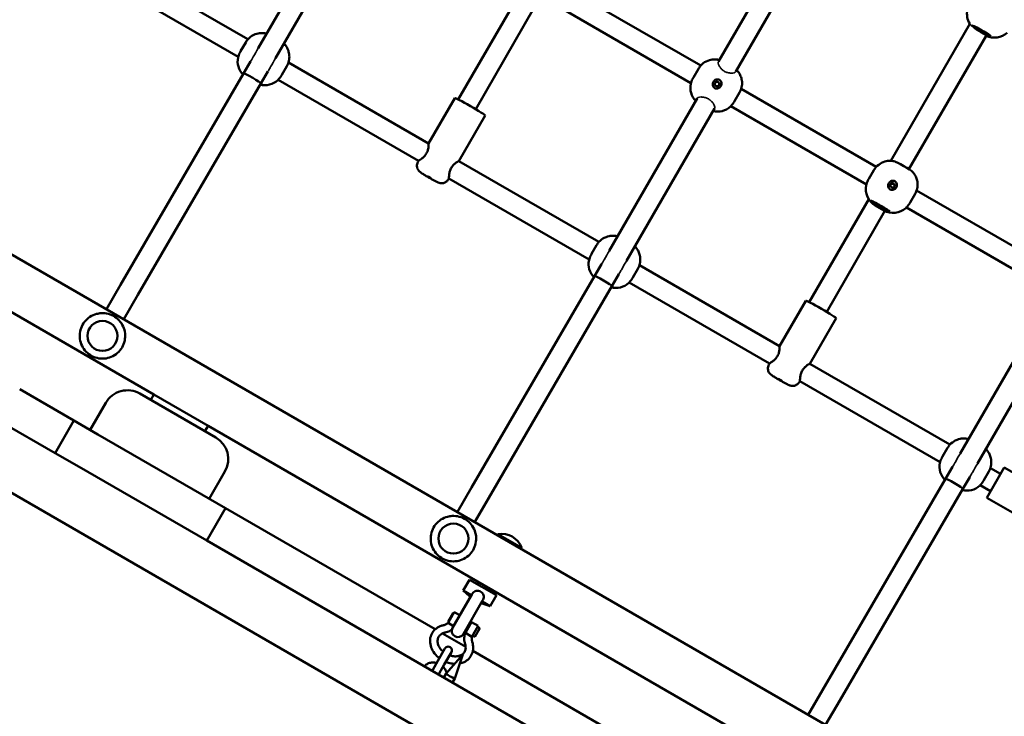
# Model space of a CAD drawing. Units: millimetres. Extents: x 8682 to 20856, y 6207 to 17203.
# Drawn here: x 13143 to 13930, y 9217 to 9774 of the extents above; entities that cross this region are included whole.
import ezdxf

# ---------------------------------------------------------------- set-up
doc = ezdxf.new("R2010")
doc.units = ezdxf.units.MM
doc.header["$LTSCALE"] = 100
doc.layers.add('Видимые тонкие (ГОСТ)', color=7, linetype='Continuous', lineweight=35)
doc.layers.add('Видимый контур (ГОСТ)', color=7, linetype='Continuous', lineweight=50)

msp = doc.modelspace()

# ---------------------------------------------------------------- linework, layer by layer
at = {"layer": 'Видимые тонкие (ГОСТ)'}
msp.add_ellipse((13908.93, 9765.3), major_axis=(6.93, -4), ratio=0.053739, start_param=0.496124, end_param=1.691656, dxfattribs=at)
for points, knots in [([(13902.89, 9770.85), (13902.89, 9770.85), (13902.91, 9770.83), (13902.94, 9770.81), (13902.94, 9770.81), (13902.95, 9770.8)], [-1.14905758, -1.14905758, -1.14905758, -1.14905758, -1.0615525, -1.0615525, -1.0558892, -1.0558892, -1.0558892, -1.0558892]), ([(13902.95, 9770.8), (13903.02, 9770.75), (13903.15, 9770.61), (13903.62, 9770.06), (13904.04, 9769.57), (13905.07, 9768.53), (13905.74, 9767.91), (13907.08, 9766.91), (13907.68, 9766.51), (13908.3, 9766.16)], [0.105628, 0.105628, 0.105628, 0.105628, 0.304959, 0.304959, 0.609919, 0.609919, 0.914336, 0.914336, 1.123526, 1.123526, 1.123526, 1.123526]), ([(13915.12, 9761.96), (13915.24, 9761.88), (13915.34, 9761.8), (13915.63, 9761.6), (13915.76, 9761.49), (13915.82, 9761.42)], [4.3638171, 4.3638171, 4.3638171, 4.3638171, 4.4499136, 4.4499136, 4.6289269, 4.6289269, 4.6289269, 4.6289269]), ([(13915.82, 9761.42), (13915.83, 9761.41), (13915.84, 9761.4), (13915.87, 9761.37), (13915.88, 9761.36), (13915.89, 9761.36)], [-9.4493266, -9.4493266, -9.4493266, -9.4493266, -9.4154847, -9.4154847, -9.3343403, -9.3343403, -9.3343403, -9.3343403]), ([(13327.79, 9740.68), (13328.12, 9741.25), (13328.47, 9741.84), (13329.22, 9743.13), (13329.59, 9743.76), (13329.92, 9744.35)], [14.8059277, 14.8059277, 14.8059277, 14.8059277, 14.9880244, 14.9880244, 15.1875421, 15.1875421, 15.1875421, 15.1875421]), ([(13715.8, 9732.73), (13715.8, 9732.73), (13715.8, 9732.73), (13715.8, 9732.72), (13715.56, 9732.31), (13715.09, 9732.01), (13713.81, 9731.55), (13712.94, 9731.43), (13711.11, 9731.47), (13710.17, 9731.6), (13708.39, 9732.1), (13707.58, 9732.44), (13706.05, 9733.29), (13705.39, 9733.78), (13704.13, 9734.91), (13703.59, 9735.54), (13702.61, 9736.93), (13702.24, 9737.67), (13701.72, 9739.11), (13701.66, 9739.77), (13701.81, 9740.44), (13701.86, 9740.59), (13701.94, 9740.73)], [9.035273, 9.035273, 9.035273, 9.035273, 9.036729, 9.036729, 9.036729, 9.410368, 9.410368, 9.852516, 9.852516, 10.267478, 10.267478, 10.65426, 10.65426, 11.057187, 11.057187, 11.53903, 11.53903, 12.18323, 12.18323, 12.991121, 12.991121, 13.279355, 13.279355, 13.279355, 13.279355]), ([(13343.76, 9736.36), (13343.64, 9736.15), (13343.51, 9735.94), (13343.39, 9735.73), (13342.76, 9734.64), (13342.19, 9733.61), (13341.65, 9732.68)], [10.2150917, 10.2150917, 10.2150917, 10.2150917, 10.2883212, 10.2883212, 10.2883212, 10.6655564, 10.6655564, 10.6655564, 10.6655564]), ([(13699.25, 9723.56), (13699.36, 9723.74), (13699.51, 9723.92), (13699.87, 9724.2), (13700.09, 9724.3), (13700.51, 9724.42), (13700.75, 9724.44), (13701.21, 9724.38), (13701.44, 9724.3), (13701.82, 9724.08), (13702, 9723.92), (13702.29, 9723.55), (13702.39, 9723.33), (13702.5, 9722.91), (13702.52, 9722.67), (13702.46, 9722.22), (13702.38, 9722), (13702.28, 9721.81)], [0.0027851, 0.0027851, 0.0027851, 0.0027851, 0.0664303, 0.0664303, 0.1328605, 0.1328605, 0.1991602, 0.1991602, 0.2654599, 0.2654599, 0.3317595, 0.3317595, 0.3980591, 0.3980591, 0.4644893, 0.4644893, 0.5281346, 0.5281346, 0.5281346, 0.5281346]), ([(13684.91, 9711.23), (13685.08, 9711.52), (13685.38, 9711.77), (13686.35, 9712.21), (13687.1, 9712.36), (13688.82, 9712.38), (13689.74, 9712.28), (13691.56, 9711.83), (13692.42, 9711.52), (13694.04, 9710.71), (13694.78, 9710.23), (13696.14, 9709.13), (13696.73, 9708.53), (13697.8, 9707.21), (13698.23, 9706.51), (13698.77, 9705.31), (13698.92, 9704.8), (13699, 9703.91), (13698.94, 9703.53), (13698.77, 9703.23), (13698.77, 9703.23), (13698.77, 9703.23), (13698.77, 9703.23)], [2.848399, 2.848399, 2.848399, 2.848399, 3.116085, 3.116085, 3.477589, 3.477589, 3.803322, 3.803322, 4.082324, 4.082324, 4.344603, 4.344603, 4.615792, 4.615792, 4.932892, 4.932892, 5.205026, 5.205026, 5.478256, 5.478256, 5.478256, 5.479704, 5.479704, 5.479704, 5.479704]), ([(13608.38, 9578.68), (13608.71, 9579.25), (13609.06, 9579.84), (13609.81, 9581.13), (13610.18, 9581.76), (13610.52, 9582.35)], [14.8059277, 14.8059277, 14.8059277, 14.8059277, 14.9880244, 14.9880244, 15.1875421, 15.1875421, 15.1875421, 15.1875421]), ([(13624.35, 9574.36), (13624.23, 9574.15), (13624.11, 9573.94), (13623.98, 9573.73), (13623.36, 9572.64), (13622.78, 9571.61), (13622.24, 9570.68)], [10.2150917, 10.2150917, 10.2150917, 10.2150917, 10.2883212, 10.2883212, 10.2883212, 10.6655564, 10.6655564, 10.6655564, 10.6655564]), ([(13888.97, 9416.68), (13889.3, 9417.25), (13889.65, 9417.84), (13890.4, 9419.13), (13890.77, 9419.76), (13891.11, 9420.35)], [14.8059277, 14.8059277, 14.8059277, 14.8059277, 14.9880244, 14.9880244, 15.1875421, 15.1875421, 15.1875421, 15.1875421]), ([(13904.94, 9412.36), (13904.82, 9412.15), (13904.7, 9411.94), (13904.58, 9411.73), (13903.95, 9410.64), (13903.37, 9409.61), (13902.83, 9408.68)], [10.2150917, 10.2150917, 10.2150917, 10.2150917, 10.2883212, 10.2883212, 10.2883212, 10.6655564, 10.6655564, 10.6655564, 10.6655564])]:
    msp.add_open_spline(points, degree=3, knots=knots, dxfattribs=at)
for points in [[(13329.92, 9744.35), (13331.29, 9746.73), (13332.63, 9749.05), (13333.91, 9751.27)], [(13333.91, 9751.27), (13333.94, 9751.33), (13333.97, 9751.38), (13334, 9751.44)], [(13347.76, 9743.27), (13346.48, 9741.05), (13345.14, 9738.73), (13343.76, 9736.36)], [(13347.86, 9743.44), (13347.83, 9743.38), (13347.79, 9743.33), (13347.76, 9743.27)], [(13610.52, 9582.35), (13611.88, 9584.73), (13613.22, 9587.05), (13614.5, 9589.27)], [(13614.5, 9589.27), (13614.53, 9589.33), (13614.56, 9589.38), (13614.6, 9589.44)], [(13628.36, 9581.27), (13627.07, 9579.05), (13625.73, 9576.73), (13624.35, 9574.36)], [(13628.45, 9581.44), (13628.42, 9581.38), (13628.39, 9581.33), (13628.36, 9581.27)], [(13891.11, 9420.35), (13892.47, 9422.73), (13893.81, 9425.05), (13895.09, 9427.27)], [(13895.09, 9427.27), (13895.12, 9427.33), (13895.16, 9427.38), (13895.19, 9427.44)], [(13908.95, 9419.27), (13907.67, 9417.05), (13906.32, 9414.73), (13904.94, 9412.36)], [(13909.04, 9419.44), (13909.01, 9419.38), (13908.98, 9419.33), (13908.95, 9419.27)]]:
    msp.add_open_spline(points, degree=3, dxfattribs=at)
at = {"layer": 'Видимый контур (ГОСТ)'}
for p, q in [((13980.67, 9099.26), (11616.42, 10464.26)), ((11659.49, 10248.86), (13772.59, 9028.86)), ((13250.53, 9474.62), (12306.56, 10019.62)), ((13404.32, 9873.23), (13334, 9751.44)), ((13418.17, 9865.23), (13347.86, 9743.44)), ((13770.37, 9859.25), (13701.94, 9740.73)), ((13784.23, 9851.25), (13715.8, 9732.73)), ((13325.78, 9758.53), (13213.77, 9823.2)), ((13318, 9744.55), (13205.77, 9809.34)), ((13493.88, 9710.42), (13541.42, 9792.76)), ((13579.76, 9799.77), (13687.73, 9737.44)), ((13571.55, 9786.04), (13679.94, 9723.46)), ((13507.86, 9702.63), (13554.41, 9783.27)), ((13839.69, 9661.38), (13902.89, 9770.85)), ((13854.24, 9654.59), (13915.89, 9761.36)), ((13323.92, 9755.97), (13319.92, 9749.05)), ((13319.72, 9748.7), (13319.7, 9748.66)), ((13319.92, 9749.05), (13319.72, 9748.7)), ((13317.84, 9744.06), (13317.85, 9744.07)), ((13327.79, 9740.68), (13322.31, 9731.19)), ((13470.12, 9675.19), (13358.11, 9739.86)), ((13322.31, 9731.19), (13223.91, 9562.21)), ((13341.65, 9732.68), (13336.15, 9723.17)), ((13352.63, 9729.7), (13352.83, 9730.05)), ((13352.83, 9730.05), (13356.83, 9736.97)), ((13685.86, 9734.88), (13681.87, 9727.96)), ((13336.15, 9723.16), (13237.74, 9554.16)), ((13349.56, 9725.76), (13349.55, 9725.75)), ((13462.12, 9661.34), (13349.9, 9726.13)), ((13352.6, 9729.66), (13352.63, 9729.7)), ((13679.79, 9722.97), (13679.79, 9722.98)), ((13681.67, 9727.61), (13681.64, 9727.57)), ((13681.87, 9727.96), (13681.67, 9727.61)), ((13714.78, 9708.96), (13718.77, 9715.88)), ((13720.06, 9718.77), (13828.02, 9656.44)), ((13491.08, 9711.51), (13470.12, 9675.2)), ((13684.91, 9711.23), (13614.6, 9589.44)), ((13714.55, 9708.57), (13714.58, 9708.61)), ((13714.58, 9708.61), (13714.78, 9708.96)), ((13698.77, 9703.23), (13628.45, 9581.44)), ((13711.5, 9704.67), (13711.5, 9704.66)), ((13711.84, 9705.04), (13820.24, 9642.46)), ((13515.33, 9697.51), (13494.37, 9661.2)), ((13462.12, 9661.35), (13461.62, 9660.48)), ((13606.37, 9596.53), (13494.36, 9661.2)), ((13826.16, 9653.88), (13822.17, 9646.96)), ((13486.37, 9647.35), (13485.87, 9646.48)), ((13598.59, 9582.55), (13486.37, 9647.34)), ((13821.96, 9646.61), (13821.94, 9646.57)), ((13822.17, 9646.96), (13821.96, 9646.61)), ((13820.08, 9641.97), (13820.09, 9641.98)), ((13860.35, 9637.77), (13968.32, 9575.44)), ((13774.47, 9548.42), (13822.01, 9630.76)), ((13854.85, 9627.57), (13854.87, 9627.61)), ((13854.87, 9627.61), (13855.08, 9627.96)), ((13855.08, 9627.96), (13859.07, 9634.88)), ((13788.45, 9540.63), (13835, 9621.27)), ((13834.15, 9621.72), (13827.22, 9625.72)), ((13851.8, 9623.67), (13851.79, 9623.66)), ((13852.14, 9624.04), (13960.54, 9561.46)), ((13604.51, 9593.97), (13600.52, 9587.05)), ((13598.43, 9582.06), (13598.44, 9582.07)), ((13600.31, 9586.7), (13600.29, 9586.66)), ((13600.52, 9587.05), (13600.31, 9586.7)), ((13608.38, 9578.68), (13602.91, 9569.19)), ((13633.42, 9568.05), (13637.42, 9574.97)), ((13750.72, 9513.19), (13638.7, 9577.86)), ((13602.91, 9569.19), (13504.51, 9400.21)), ((13622.24, 9570.68), (13616.75, 9561.17)), ((13633.2, 9567.66), (13633.22, 9567.7)), ((13633.22, 9567.7), (13633.42, 9568.05)), ((13212.57, 9542.72), (13223.91, 9562.21)), ((13616.75, 9561.16), (13518.33, 9392.16)), ((13630.15, 9563.76), (13630.14, 9563.75)), ((13742.71, 9499.34), (13630.49, 9564.13)), ((13237.74, 9554.16), (13226.42, 9534.72)), ((13771.67, 9549.51), (13750.71, 9513.2)), ((13965.5, 9549.23), (13895.19, 9427.44)), ((13979.36, 9541.23), (13909.04, 9419.44)), ((13795.92, 9535.51), (13774.96, 9499.2)), ((13742.72, 9499.35), (13742.22, 9498.48)), ((13886.96, 9434.53), (13774.95, 9499.2)), ((13143.25, 9478.81), (13186.55, 9453.81)), ((13766.96, 9485.35), (13766.47, 9484.48)), ((13879.18, 9420.55), (13766.96, 9485.34)), ((13239.37, 9475.29), (13299.99, 9440.29)), ((13250.53, 9474.62), (13248.03, 9470.29)), ((13250.53, 9474.62), (13293.83, 9449.62)), ((13199.55, 9446.31), (13212.05, 9467.97)), ((13128.25, 9452.83), (13171.55, 9427.83)), ((13171.55, 9427.83), (13186.55, 9453.81)), ((13205.81, 9442.7), (13186.55, 9453.81)), ((13293.83, 9449.62), (13291.33, 9445.29)), ((13911.65, 9092.92), (13293.83, 9449.62)), ((13275.09, 9402.7), (13205.81, 9442.7)), ((13885.1, 9431.97), (13881.11, 9425.05)), ((13171.55, 9427.83), (13190.81, 9416.72)), ((13880.91, 9424.7), (13880.88, 9424.66)), ((13881.11, 9425.05), (13880.91, 9424.7)), ((13190.81, 9416.72), (13260.09, 9376.72)), ((13879.02, 9420.06), (13879.03, 9420.07)), ((13888.98, 9416.68), (13883.5, 9407.19)), ((13916.38, 9392.14), (13930.38, 9416.39)), ((13927.38, 9411.2), (13919.3, 9415.86)), ((13930.38, 9416.39), (13989.27, 9382.39)), ((13294.81, 9391.31), (13307.31, 9412.97)), ((13883.5, 9407.19), (13785.1, 9238.21)), ((13902.83, 9408.68), (13897.34, 9399.17)), ((13914.02, 9406.05), (13918.01, 9412.97)), ((13307.8, 9383.81), (13275.09, 9402.7)), ((13493.16, 9380.72), (13504.51, 9400.21)), ((13897.34, 9399.16), (13798.92, 9230.16)), ((13910.74, 9401.76), (13910.74, 9401.75)), ((13919.38, 9397.34), (13911.08, 9402.13)), ((13913.79, 9405.66), (13913.82, 9405.7)), ((13913.82, 9405.7), (13914.02, 9406.05)), ((13518.33, 9392.16), (13507.01, 9372.72)), ((13916.38, 9392.14), (13975.27, 9358.14)), ((13307.8, 9383.81), (13292.8, 9357.83)), ((13307.8, 9383.81), (13475.49, 9287)), ((13260.09, 9376.72), (13292.8, 9357.83)), ((13525.64, 9363.12), (13525.14, 9362.26)), ((13525.64, 9363.12), (13544.69, 9352.12)), ((13292.8, 9357.83), (13665.19, 9142.83)), ((13544.69, 9352.12), (13544.19, 9351.26)), ((13502.84, 9326.63), (13497.84, 9317.97)), ((13502.84, 9326.63), (13524.49, 9314.13)), ((13510.33, 9324.62), (13509.33, 9322.88)), ((13504.7, 9314.86), (13489.33, 9288.24)), ((13497.84, 9317.97), (13504.33, 9314.22)), ((13502.93, 9313.39), (13497.84, 9317.97)), ((13502.93, 9313.39), (13503.62, 9312.99)), ((13518.99, 9319.62), (13517.99, 9317.88)), ((13524.49, 9314.13), (13519.49, 9305.47)), ((13497.99, 9283.24), (13513.36, 9309.85)), ((13512.28, 9307.99), (13512.97, 9307.59)), ((13512.97, 9307.59), (13519.49, 9305.47)), ((13512.99, 9309.22), (13519.49, 9305.47)), ((13485.73, 9292.01), (13490.73, 9300.67)), ((13489.8, 9300.05), (13485.8, 9293.12)), ((13490.23, 9299.8), (13489.8, 9300.05)), ((13490.73, 9300.67), (13495.06, 9298.17)), ((13485.73, 9292.01), (13490.06, 9289.51)), ((13486.23, 9292.87), (13485.8, 9293.12)), ((13499.59, 9284.01), (13504.59, 9292.67)), ((13503.22, 9292.3), (13504.09, 9291.8)), ((13504.59, 9292.67), (13509.79, 9289.67)), ((13504.79, 9281.01), (13509.79, 9289.67)), ((13481.25, 9283.67), (13499.81, 9272.96)), ((13499.22, 9285.37), (13500.09, 9284.87)), ((13499.59, 9284.01), (13504.79, 9281.01)), ((13505.29, 9281.87), (13507.02, 9280.87)), ((13507.02, 9280.87), (13511.02, 9287.8)), ((13509.29, 9288.8), (13511.02, 9287.8)), ((13483.21, 9271.65), (13477.53, 9261.8)), ((13482.72, 9258.8), (13488.41, 9268.65)), ((13497.67, 9266.81), (13484.12, 9251.63)), ((13497.67, 9266.81), (13491.02, 9247.58)), ((13505.57, 9269.63), (13680.19, 9168.81)), ((13473.43, 9254.7), (13477.53, 9261.8)), ((13478.63, 9251.7), (13482.72, 9258.8)), ((13473.43, 9254.7), (13472.93, 9253.83)), ((13478.13, 9250.83), (13478.63, 9251.7)), ((13482.26, 9248.45), (13484.12, 9251.63)), ((13489.18, 9244.45), (13491.02, 9247.58)), ((13773.75, 9218.72), (13785.1, 9238.21)), ((13798.92, 9230.16), (13787.61, 9210.72))]:
    msp.add_line(p, q, dxfattribs=at)
for centre in [(13209.43, 9521.44), (13209.43, 9521.44), (13490.02, 9359.44), (13490.02, 9359.44)]:
    msp.add_circle(centre, 12, dxfattribs=at)
for centre, radius, start, end in [((13915.61, 9778.81), 15, 167.4576, 212.03408), ((13922.54, 9774.81), 15, 243.68187, 312.5424), ((13332.48, 9740.8), 15, 167.4576, 224.51862), ((13339.41, 9736.8), 15, 255.45104, 312.5424), ((13694.43, 9719.71), 15, 167.4576, 224.53399), ((13701.36, 9715.71), 15, 255.46601, 312.5424), ((13834.72, 9638.71), 15, 167.4576, 240), ((13841.65, 9634.71), 15, 240, 312.5424), ((13613.07, 9578.8), 15, 167.4576, 224.51862), ((13620, 9574.8), 15, 255.45104, 312.5424), ((13229.37, 9457.97), 20, 60, 150), ((13289.99, 9422.97), 20, 330, 60), ((13893.67, 9416.8), 15, 167.4576, 224.51862), ((13900.59, 9412.8), 15, 255.45104, 312.5424), ((13528.38, 9345.88), 17.46, 20.95654, 99.04346), ((13493.66, 9285.74), 5, 150, 330), ((13485.81, 9270.15), 3, 330, 150)]:
    msp.add_arc(centre, radius, start, end, dxfattribs=at)
for centre, major_axis, ratio, start_param, end_param in [((13912.36, 9765.18), (-7.36, 4.25), 0.053661, 3.141593, 6.283185), ((13347.52, 9758.84), (-7.36, 4.25), 0.053661, 5.938484, 6.111464), ((13912.01, 9764.58), (-7.36, 4.25), 0.053661, 1.080839, 2.060754), ((13347.52, 9758.84), (7.36, -4.25), 0.053661, 0.171721, 0.344701), ((13709.46, 9737.75), (-7.36, 4.25), 0.053661, 5.938484, 6.111464), ((13329.23, 9727.18), (-7.36, 4.25), 0.053661, 5.938484, 6.283185), ((13329.23, 9727.18), (6.92, -4.01), 0.075119, 1.572619, 3.141453), ((13709.46, 9737.75), (7.36, -4.25), 0.053661, 0.171721, 0.344701), ((13329.23, 9727.18), (6.92, -4.01), 0.075119, 0.02457, 1.572619), ((13329.23, 9727.18), (6.92, -4.01), 0.075119, 6.283046, 6.307755), ((13329.23, 9727.18), (7.36, -4.25), 0.053661, 0, 0.344701), ((13503.21, 9704.51), (-12.12, 7), 0.053661, 3.141593, 6.283185), ((13691.18, 9706.09), (-7.36, 4.25), 0.053661, 5.938484, 6.283185), ((13691.18, 9706.09), (7.36, -4.25), 0.053661, 0, 0.344701), ((13849.76, 9656.75), (7.36, -4.25), 0.053661, 0.171721, 2.969872), ((13831.48, 9625.09), (-7.36, 4.25), 0.053661, 3.141593, 6.283185), ((13831.13, 9624.49), (-7.36, 4.25), 0.053661, 1.080839, 2.060754), ((13628.11, 9596.84), (-7.36, 4.25), 0.053661, 5.938484, 6.111464), ((13628.11, 9596.84), (7.36, -4.25), 0.053661, 0.171721, 0.344701), ((13609.83, 9565.18), (-7.36, 4.25), 0.053661, 5.938484, 6.283185), ((13609.83, 9565.18), (6.92, -4.01), 0.075119, 1.572619, 3.141453), ((13609.83, 9565.18), (6.92, -4.01), 0.075119, 0.02457, 1.572619), ((13609.83, 9565.18), (6.92, -4.01), 0.075119, 6.283046, 6.307755), ((13609.83, 9565.18), (7.36, -4.25), 0.053661, 0, 0.344701), ((13783.8, 9542.51), (-12.12, 7), 0.053661, 3.141593, 6.283185), ((13908.7, 9434.84), (-7.36, 4.25), 0.053661, 5.938484, 6.111464), ((13908.7, 9434.84), (7.36, -4.25), 0.053661, 0.171721, 0.344701), ((13890.42, 9403.18), (-7.36, 4.25), 0.053661, 5.938484, 6.283185), ((13890.42, 9403.18), (6.92, -4.01), 0.075119, 1.572619, 3.141453), ((13890.42, 9403.18), (6.92, -4.01), 0.075119, 0.02457, 1.572619), ((13890.42, 9403.18), (6.92, -4.01), 0.075119, 6.283046, 6.307755), ((13890.42, 9403.18), (7.36, -4.25), 0.053661, 0, 0.344701), ((13487.57, 9249.6), (-3.45, 2.02), 0.065968, 6.269962, 9.438001)]:
    msp.add_ellipse(centre, major_axis=major_axis, ratio=ratio, start_param=start_param, end_param=end_param, dxfattribs=at)
for centre, major_axis, ratio in [((13700.78, 9722.71), (-1.52, 0.88), 0.998559), ((13470.75, 9648.3), (1.3, -0.75), 0.053661), ((13841.07, 9641.71), (-1.52, 0.88), 0.998559), ((13751.34, 9486.3), (1.3, -0.75), 0.053661)]:
    msp.add_ellipse(centre, major_axis=major_axis, ratio=ratio, dxfattribs=at)
for points, knots in [([(13908.35, 9766.24), (13907.72, 9766.62), (13907.19, 9767.03), (13906.16, 9767.9), (13905.68, 9768.41), (13905.09, 9769.15), (13904.97, 9769.38), (13905, 9769.43)], [1.8419448, 1.8419448, 1.8419448, 1.8419448, 2.0786455, 2.0786455, 2.4039125, 2.4039125, 2.7291796, 2.7291796, 2.7291796, 2.7291796]), ([(13340.3, 9763.1), (13340.01, 9763.17), (13339.68, 9763.23), (13338.82, 9763.37), (13338.3, 9763.43), (13336.92, 9763.49), (13336.06, 9763.5), (13333.64, 9763.17), (13332.04, 9762.84), (13328.6, 9761.06), (13326.96, 9759.91), (13324.94, 9757.57), (13324.39, 9756.79), (13323.92, 9755.97)], [1.3990752, 1.3990752, 1.3990752, 1.3990752, 1.4334194, 1.4334194, 1.4677636, 1.4677636, 1.5021079, 1.5021079, 1.5364521, 1.5364521, 1.5606316, 1.5606316, 1.5707963, 1.5707963, 1.5707963, 1.5707963]), ([(13919.72, 9760.93), (13919.69, 9760.88), (13919.43, 9760.87), (13918.49, 9761.01), (13917.82, 9761.17), (13916.54, 9761.62), (13915.92, 9761.89), (13915.28, 9762.24)], [2.7291796, 2.7291796, 2.7291796, 2.7291796, 3.0544466, 3.0544466, 3.3797136, 3.3797136, 3.6164143, 3.6164143, 3.6164143, 3.6164143]), ([(13356.83, 9736.97), (13357.63, 9738.36), (13358.19, 9739.87), (13358.84, 9742.86), (13358.89, 9744.3), (13358.69, 9747.11), (13358.37, 9748.33), (13357.59, 9750.62), (13357.13, 9751.49), (13356.33, 9752.83), (13355.99, 9753.29), (13355.41, 9754.05), (13355.16, 9754.33), (13354.9, 9754.63), (13354.85, 9754.68), (13354.81, 9754.72)], [4.712389, 4.712389, 4.712389, 4.712389, 4.7295624, 4.7295624, 4.7484889, 4.7484889, 4.773402, 4.773402, 4.8077463, 4.8077463, 4.8420905, 4.8420905, 4.8764347, 4.8764347, 4.8841101, 4.8841101, 4.8841101, 4.8841101]), ([(13319.7, 9748.66), (13319.32, 9748), (13319.02, 9747.38), (13318.47, 9746.08), (13318.25, 9745.38), (13317.95, 9744.4), (13317.87, 9744.12), (13317.85, 9744.07)], [1.8419448, 1.8419448, 1.8419448, 1.8419448, 2.0786455, 2.0786455, 2.4039125, 2.4039125, 2.7291796, 2.7291796, 2.7291796, 2.7291796]), ([(13702.25, 9742.01), (13701.96, 9742.07), (13701.62, 9742.14), (13700.76, 9742.28), (13700.25, 9742.34), (13698.87, 9742.4), (13698, 9742.41), (13695.59, 9742.07), (13693.98, 9741.75), (13690.54, 9739.97), (13688.91, 9738.82), (13686.89, 9736.48), (13686.34, 9735.7), (13685.86, 9734.88)], [1.3990752, 1.3990752, 1.3990752, 1.3990752, 1.4334194, 1.4334194, 1.4677636, 1.4677636, 1.5021079, 1.5021079, 1.5364521, 1.5364521, 1.5606316, 1.5606316, 1.5707963, 1.5707963, 1.5707963, 1.5707963]), ([(13718.77, 9715.88), (13719.57, 9717.27), (13720.13, 9718.78), (13720.78, 9721.77), (13720.83, 9723.21), (13720.64, 9726.02), (13720.32, 9727.24), (13719.54, 9729.53), (13719.07, 9730.4), (13718.28, 9731.74), (13717.94, 9732.2), (13717.35, 9732.96), (13717.11, 9733.24), (13716.85, 9733.53), (13716.8, 9733.59), (13716.75, 9733.63)], [4.712389, 4.712389, 4.712389, 4.712389, 4.7295624, 4.7295624, 4.7484889, 4.7484889, 4.773402, 4.773402, 4.8077463, 4.8077463, 4.8420905, 4.8420905, 4.8764347, 4.8764347, 4.8841101, 4.8841101, 4.8841101, 4.8841101]), ([(13349.56, 9725.76), (13349.59, 9725.81), (13349.79, 9726.02), (13350.49, 9726.76), (13350.98, 9727.31), (13351.83, 9728.43), (13352.23, 9729), (13352.6, 9729.66)], [5.4583591, 5.4583591, 5.4583591, 5.4583591, 5.7836262, 5.7836262, 6.1088932, 6.1088932, 6.3455939, 6.3455939, 6.3455939, 6.3455939]), ([(13681.64, 9727.57), (13681.27, 9726.91), (13680.97, 9726.29), (13680.42, 9724.99), (13680.19, 9724.29), (13679.9, 9723.31), (13679.82, 9723.03), (13679.79, 9722.98)], [4.5711244, 4.5711244, 4.5711244, 4.5711244, 4.8078251, 4.8078251, 5.1330921, 5.1330921, 5.4583591, 5.4583591, 5.4583591, 5.4583591]), ([(13697.85, 9724.51), (13698.07, 9724.89), (13698.38, 9725.27), (13699.11, 9725.89), (13699.53, 9726.13), (13700.39, 9726.42), (13700.88, 9726.5), (13701.84, 9726.42), (13702.31, 9726.28), (13703.1, 9725.82), (13703.46, 9725.49), (13704.01, 9724.69), (13704.19, 9724.23), (13704.36, 9723.34), (13704.36, 9722.86), (13704.2, 9721.91), (13704.02, 9721.46), (13703.58, 9720.68), (13703.27, 9720.31), (13702.54, 9719.7), (13702.12, 9719.46), (13701.27, 9719.17), (13700.78, 9719.1), (13699.82, 9719.18), (13699.35, 9719.33), (13698.56, 9719.79), (13698.2, 9720.12), (13697.65, 9720.91), (13697.47, 9721.37), (13697.3, 9722.25), (13697.29, 9722.73), (13697.45, 9723.67), (13697.62, 9724.12), (13697.85, 9724.51)], [0, 0, 0, 0, 0.134306, 0.134306, 0.268613, 0.268613, 0.405716, 0.405716, 0.542818, 0.542818, 0.679921, 0.679921, 0.817024, 0.817024, 0.95133, 0.95133, 1.085637, 1.085637, 1.219943, 1.219943, 1.35425, 1.35425, 1.491352, 1.491352, 1.628455, 1.628455, 1.765558, 1.765558, 1.90266, 1.90266, 2.036967, 2.036967, 2.171273, 2.171273, 2.171273, 2.171273]), ([(13711.5, 9704.67), (13711.53, 9704.72), (13711.74, 9704.93), (13712.44, 9705.67), (13712.93, 9706.22), (13713.78, 9707.34), (13714.17, 9707.91), (13714.55, 9708.57)], [2.7291796, 2.7291796, 2.7291796, 2.7291796, 3.0544466, 3.0544466, 3.3797136, 3.3797136, 3.6164143, 3.6164143, 3.6164143, 3.6164143]), ([(13470.12, 9675.19), (13470.15, 9675.18), (13470.17, 9674.98), (13470.2, 9674.2), (13470.19, 9673.55), (13470.06, 9672.1), (13469.94, 9671.19), (13469.42, 9669.28), (13469.02, 9668.28), (13468.51, 9667.38)], [3.760311, 3.760311, 3.760311, 3.760311, 4.026661, 4.026661, 4.335674, 4.335674, 4.646269, 4.646269, 4.956863, 4.956863, 4.956863, 4.956863]), ([(13468.51, 9667.38), (13467.99, 9666.49), (13467.31, 9665.62), (13465.87, 9664.14), (13465.11, 9663.52), (13463.85, 9662.56), (13463.24, 9662.15), (13462.39, 9661.57), (13462.15, 9661.4), (13462.12, 9661.35)], [0, 0, 0, 0, 0.310595, 0.310595, 0.621189, 0.621189, 0.930203, 0.930203, 1.239216, 1.239216, 1.239216, 1.239216]), ([(13461.62, 9660.48), (13461.3, 9659.93), (13461.08, 9659.32), (13460.82, 9658.12), (13460.8, 9657.54), (13460.88, 9656.41), (13461.01, 9655.92), (13461.34, 9654.94), (13461.54, 9654.58), (13461.98, 9653.87), (13462.17, 9653.64), (13462.55, 9653.21), (13462.7, 9653.06), (13463.07, 9652.71), (13463.24, 9652.57), (13463.6, 9652.28), (13463.78, 9652.15), (13464.16, 9651.87), (13464.36, 9651.73), (13464.8, 9651.43), (13465.03, 9651.28), (13465.52, 9650.96), (13465.78, 9650.79), (13466.74, 9650.18), (13467.51, 9649.71), (13469.09, 9648.76), (13469.9, 9648.28), (13471.51, 9647.36), (13472.31, 9646.91), (13473.85, 9646.06), (13474.58, 9645.66), (13475.97, 9644.94), (13476.6, 9644.63), (13477.59, 9644.18), (13477.93, 9644.02), (13478.67, 9643.77), (13478.88, 9643.71), (13479.47, 9643.57), (13479.82, 9643.48), (13480.8, 9643.46), (13481.11, 9643.47), (13481.8, 9643.57), (13482.15, 9643.64), (13482.87, 9643.89), (13483.21, 9644.02), (13484.13, 9644.54), (13484.77, 9645.01), (13485.51, 9645.92), (13485.71, 9646.19), (13485.87, 9646.48)], [3.141593, 3.141593, 3.141593, 3.141593, 3.158808, 3.158808, 3.177776, 3.177776, 3.202633, 3.202633, 3.240185, 3.240185, 3.295822, 3.295822, 3.366043, 3.366043, 3.484376, 3.484376, 3.616758, 3.616758, 3.756204, 3.756204, 3.899296, 3.899296, 4.041104, 4.041104, 4.399781, 4.399781, 4.736153, 4.736153, 5.06901, 5.06901, 5.406606, 5.406606, 5.768427, 5.768427, 6.025806, 6.025806, 6.109535, 6.109535, 6.187846, 6.187846, 6.215111, 6.215111, 6.235896, 6.235896, 6.250902, 6.250902, 6.274226, 6.274226, 6.283185, 6.283185, 6.283185, 6.283185]), ([(13488.41, 9655.89), (13488.92, 9656.79), (13489.59, 9657.64), (13490.99, 9659.04), (13491.71, 9659.6), (13492.9, 9660.43), (13493.46, 9660.76), (13494.15, 9661.14), (13494.33, 9661.21), (13494.36, 9661.2)], [0, 0, 0, 0, 0.310595, 0.310595, 0.621189, 0.621189, 0.930203, 0.930203, 1.196553, 1.196553, 1.196553, 1.196553]), ([(13842.55, 9661.01), (13842.26, 9661.07), (13841.92, 9661.14), (13841.06, 9661.28), (13840.54, 9661.34), (13839.16, 9661.4), (13838.3, 9661.41), (13835.88, 9661.07), (13834.28, 9660.75), (13830.84, 9658.97), (13829.2, 9657.82), (13827.19, 9655.48), (13826.63, 9654.7), (13826.16, 9653.88)], [1.3990752, 1.3990752, 1.3990752, 1.3990752, 1.4334194, 1.4334194, 1.4677636, 1.4677636, 1.5021079, 1.5021079, 1.5364521, 1.5364521, 1.5606316, 1.5606316, 1.5707963, 1.5707963, 1.5707963, 1.5707963]), ([(13486.37, 9647.35), (13486.4, 9647.4), (13486.43, 9647.69), (13486.51, 9648.72), (13486.56, 9649.45), (13486.76, 9651.03), (13486.92, 9651.99), (13487.48, 9653.98), (13487.89, 9655), (13488.41, 9655.89)], [3.717648, 3.717648, 3.717648, 3.717648, 4.026661, 4.026661, 4.335674, 4.335674, 4.646269, 4.646269, 4.956863, 4.956863, 4.956863, 4.956863]), ([(13859.07, 9634.88), (13859.87, 9636.27), (13860.43, 9637.78), (13861.08, 9640.77), (13861.13, 9642.21), (13860.94, 9645.02), (13860.61, 9646.24), (13859.84, 9648.53), (13859.37, 9649.4), (13858.57, 9650.74), (13858.23, 9651.2), (13857.65, 9651.96), (13857.41, 9652.24), (13857.14, 9652.53), (13857.1, 9652.59), (13857.05, 9652.63)], [4.712389, 4.712389, 4.712389, 4.712389, 4.7295624, 4.7295624, 4.7484889, 4.7484889, 4.773402, 4.773402, 4.8077463, 4.8077463, 4.8420905, 4.8420905, 4.8764347, 4.8764347, 4.8841101, 4.8841101, 4.8841101, 4.8841101]), ([(13821.94, 9646.57), (13821.56, 9645.91), (13821.26, 9645.29), (13820.71, 9643.99), (13820.49, 9643.29), (13820.19, 9642.31), (13820.12, 9642.03), (13820.09, 9641.98)], [4.5711244, 4.5711244, 4.5711244, 4.5711244, 4.8078251, 4.8078251, 5.1330921, 5.1330921, 5.4583591, 5.4583591, 5.4583591, 5.4583591]), ([(13838.14, 9643.51), (13838.37, 9643.89), (13838.67, 9644.27), (13839.41, 9644.89), (13839.83, 9645.13), (13840.68, 9645.42), (13841.17, 9645.5), (13842.13, 9645.42), (13842.6, 9645.28), (13843.4, 9644.82), (13843.76, 9644.49), (13844.3, 9643.69), (13844.48, 9643.23), (13844.65, 9642.34), (13844.66, 9641.86), (13844.49, 9640.91), (13844.32, 9640.46), (13843.87, 9639.68), (13843.56, 9639.31), (13842.84, 9638.7), (13842.41, 9638.46), (13841.56, 9638.17), (13841.08, 9638.1), (13840.12, 9638.18), (13839.65, 9638.33), (13838.86, 9638.79), (13838.5, 9639.12), (13837.95, 9639.91), (13837.77, 9640.37), (13837.59, 9641.25), (13837.58, 9641.73), (13837.75, 9642.67), (13837.92, 9643.12), (13838.14, 9643.51)], [0, 0, 0, 0, 0.134306, 0.134306, 0.268613, 0.268613, 0.405716, 0.405716, 0.542818, 0.542818, 0.679921, 0.679921, 0.817024, 0.817024, 0.95133, 0.95133, 1.085637, 1.085637, 1.219943, 1.219943, 1.35425, 1.35425, 1.491352, 1.491352, 1.628455, 1.628455, 1.765558, 1.765558, 1.90266, 1.90266, 2.036967, 2.036967, 2.171273, 2.171273, 2.171273, 2.171273]), ([(13842.46, 9640.64), (13842.52, 9640.78), (13842.56, 9640.93), (13842.61, 9641.31), (13842.59, 9641.55), (13842.48, 9641.98), (13842.37, 9642.19), (13842.09, 9642.56), (13841.91, 9642.72), (13841.53, 9642.94), (13841.3, 9643.02), (13840.84, 9643.08), (13840.6, 9643.06), (13840.18, 9642.94), (13839.96, 9642.84), (13839.66, 9642.6), (13839.55, 9642.49), (13839.46, 9642.38)], [0.5519313, 0.5519313, 0.5519313, 0.5519313, 0.5951183, 0.5951183, 0.6612445, 0.6612445, 0.7273664, 0.7273664, 0.7934883, 0.7934883, 0.8596103, 0.8596103, 0.9257322, 0.9257322, 0.9918583, 0.9918583, 1.0350454, 1.0350454, 1.0350454, 1.0350454]), ([(13827.47, 9626.14), (13826.84, 9626.53), (13826.3, 9626.93), (13825.27, 9627.81), (13824.8, 9628.32), (13824.21, 9629.06), (13824.09, 9629.29), (13824.12, 9629.34)], [1.8419448, 1.8419448, 1.8419448, 1.8419448, 2.0786455, 2.0786455, 2.4039125, 2.4039125, 2.7291796, 2.7291796, 2.7291796, 2.7291796]), ([(13851.8, 9623.67), (13851.83, 9623.72), (13852.03, 9623.93), (13852.74, 9624.67), (13853.22, 9625.22), (13854.08, 9626.34), (13854.47, 9626.91), (13854.85, 9627.57)], [2.7291796, 2.7291796, 2.7291796, 2.7291796, 3.0544466, 3.0544466, 3.3797136, 3.3797136, 3.6164143, 3.6164143, 3.6164143, 3.6164143]), ([(13838.84, 9620.84), (13838.81, 9620.79), (13838.55, 9620.78), (13837.61, 9620.92), (13836.93, 9621.08), (13835.66, 9621.53), (13835.04, 9621.79), (13834.39, 9622.14)], [2.7291796, 2.7291796, 2.7291796, 2.7291796, 3.0544466, 3.0544466, 3.3797136, 3.3797136, 3.6164143, 3.6164143, 3.6164143, 3.6164143]), ([(13620.89, 9601.1), (13620.61, 9601.17), (13620.27, 9601.23), (13619.41, 9601.37), (13618.89, 9601.43), (13617.51, 9601.49), (13616.65, 9601.5), (13614.23, 9601.17), (13612.63, 9600.84), (13609.19, 9599.06), (13607.55, 9597.91), (13605.54, 9595.57), (13604.98, 9594.79), (13604.51, 9593.97)], [1.3990752, 1.3990752, 1.3990752, 1.3990752, 1.4334194, 1.4334194, 1.4677636, 1.4677636, 1.5021079, 1.5021079, 1.5364521, 1.5364521, 1.5606316, 1.5606316, 1.5707963, 1.5707963, 1.5707963, 1.5707963]), ([(13637.42, 9574.97), (13638.22, 9576.36), (13638.78, 9577.87), (13639.43, 9580.86), (13639.48, 9582.3), (13639.28, 9585.11), (13638.96, 9586.33), (13638.19, 9588.62), (13637.72, 9589.49), (13636.92, 9590.83), (13636.58, 9591.29), (13636, 9592.05), (13635.75, 9592.33), (13635.49, 9592.63), (13635.45, 9592.68), (13635.4, 9592.72)], [4.712389, 4.712389, 4.712389, 4.712389, 4.7295624, 4.7295624, 4.7484889, 4.7484889, 4.773402, 4.773402, 4.8077463, 4.8077463, 4.8420905, 4.8420905, 4.8764347, 4.8764347, 4.8841101, 4.8841101, 4.8841101, 4.8841101]), ([(13600.29, 9586.66), (13599.91, 9586), (13599.61, 9585.38), (13599.06, 9584.08), (13598.84, 9583.38), (13598.54, 9582.4), (13598.47, 9582.12), (13598.44, 9582.07)], [1.8419448, 1.8419448, 1.8419448, 1.8419448, 2.0786455, 2.0786455, 2.4039125, 2.4039125, 2.7291796, 2.7291796, 2.7291796, 2.7291796]), ([(13630.15, 9563.76), (13630.18, 9563.81), (13630.38, 9564.02), (13631.09, 9564.76), (13631.57, 9565.31), (13632.43, 9566.43), (13632.82, 9567), (13633.2, 9567.66)], [5.4583591, 5.4583591, 5.4583591, 5.4583591, 5.7836262, 5.7836262, 6.1088932, 6.1088932, 6.3455939, 6.3455939, 6.3455939, 6.3455939]), ([(13204.73, 9538.98), (13202.86, 9538.48), (13201.07, 9537.67), (13197.83, 9535.55), (13196.39, 9534.22), (13193.98, 9531.18), (13193.03, 9529.47), (13191.7, 9525.83), (13191.34, 9523.9), (13191.22, 9520.03), (13191.48, 9518.08), (13192.59, 9514.37), (13193.45, 9512.61), (13195.67, 9509.43), (13197.04, 9508.03), (13200.14, 9505.71), (13201.88, 9504.81), (13205.56, 9503.59), (13207.5, 9503.28), (13211.37, 9503.28), (13213.31, 9503.59), (13216.99, 9504.81), (13218.73, 9505.72), (13221.83, 9508.03), (13223.2, 9509.44), (13225.42, 9512.61), (13226.27, 9514.38), (13227.38, 9518.09), (13227.64, 9520.04), (13227.53, 9523.91), (13227.16, 9525.84), (13225.83, 9529.48), (13224.87, 9531.19), (13222.47, 9534.23), (13221.02, 9535.55), (13217.79, 9537.68), (13216, 9538.48), (13212.25, 9539.48), (13210.3, 9539.68), (13207.14, 9539.49), (13205.92, 9539.3), (13204.73, 9538.98)], [0, 0, 0, 0, 0.32, 0.32, 0.64, 0.64, 0.96, 0.96, 1.28, 1.28, 1.6, 1.6, 1.92, 1.92, 2.24, 2.24, 2.56, 2.56, 2.88, 2.88, 3.2, 3.2, 3.52, 3.52, 3.84, 3.84, 4.16, 4.16, 4.48, 4.48, 4.8, 4.8, 5.12, 5.12, 5.44, 5.44, 5.76, 5.76, 6.08, 6.08, 6.283185, 6.283185, 6.283185, 6.283185]), ([(13750.72, 9513.19), (13750.74, 9513.18), (13750.76, 9512.98), (13750.79, 9512.2), (13750.78, 9511.55), (13750.66, 9510.1), (13750.53, 9509.19), (13750.02, 9507.28), (13749.62, 9506.28), (13749.1, 9505.38)], [3.760311, 3.760311, 3.760311, 3.760311, 4.026661, 4.026661, 4.335674, 4.335674, 4.646269, 4.646269, 4.956863, 4.956863, 4.956863, 4.956863]), ([(13749.1, 9505.38), (13748.58, 9504.49), (13747.9, 9503.62), (13746.46, 9502.14), (13745.71, 9501.52), (13744.44, 9500.56), (13743.83, 9500.15), (13742.98, 9499.57), (13742.74, 9499.4), (13742.72, 9499.35)], [0, 0, 0, 0, 0.310595, 0.310595, 0.621189, 0.621189, 0.930203, 0.930203, 1.239216, 1.239216, 1.239216, 1.239216]), ([(13742.22, 9498.48), (13741.89, 9497.93), (13741.67, 9497.32), (13741.41, 9496.12), (13741.39, 9495.54), (13741.47, 9494.41), (13741.6, 9493.92), (13741.93, 9492.94), (13742.14, 9492.58), (13742.57, 9491.87), (13742.77, 9491.64), (13743.14, 9491.21), (13743.29, 9491.06), (13743.66, 9490.71), (13743.83, 9490.57), (13744.19, 9490.28), (13744.37, 9490.15), (13744.75, 9489.87), (13744.96, 9489.73), (13745.39, 9489.43), (13745.62, 9489.28), (13746.12, 9488.96), (13746.37, 9488.79), (13747.33, 9488.18), (13748.1, 9487.71), (13749.68, 9486.76), (13750.49, 9486.28), (13752.1, 9485.36), (13752.9, 9484.91), (13754.44, 9484.06), (13755.17, 9483.66), (13756.56, 9482.94), (13757.19, 9482.63), (13758.18, 9482.18), (13758.53, 9482.02), (13759.27, 9481.77), (13759.47, 9481.71), (13760.07, 9481.57), (13760.42, 9481.48), (13761.4, 9481.46), (13761.7, 9481.47), (13762.39, 9481.57), (13762.75, 9481.64), (13763.47, 9481.89), (13763.8, 9482.02), (13764.73, 9482.54), (13765.36, 9483.01), (13766.11, 9483.92), (13766.3, 9484.19), (13766.47, 9484.48)], [3.141593, 3.141593, 3.141593, 3.141593, 3.158808, 3.158808, 3.177776, 3.177776, 3.202633, 3.202633, 3.240185, 3.240185, 3.295822, 3.295822, 3.366043, 3.366043, 3.484376, 3.484376, 3.616758, 3.616758, 3.756204, 3.756204, 3.899296, 3.899296, 4.041104, 4.041104, 4.399781, 4.399781, 4.736153, 4.736153, 5.06901, 5.06901, 5.406606, 5.406606, 5.768427, 5.768427, 6.025806, 6.025806, 6.109535, 6.109535, 6.187846, 6.187846, 6.215111, 6.215111, 6.235896, 6.235896, 6.250902, 6.250902, 6.274226, 6.274226, 6.283185, 6.283185, 6.283185, 6.283185]), ([(13766.96, 9485.35), (13766.99, 9485.4), (13767.02, 9485.69), (13767.1, 9486.72), (13767.15, 9487.45), (13767.35, 9489.03), (13767.51, 9489.99), (13768.07, 9491.98), (13768.48, 9493), (13769, 9493.89)], [3.717648, 3.717648, 3.717648, 3.717648, 4.026661, 4.026661, 4.335674, 4.335674, 4.646269, 4.646269, 4.956863, 4.956863, 4.956863, 4.956863]), ([(13769, 9493.89), (13769.52, 9494.79), (13770.18, 9495.64), (13771.58, 9497.04), (13772.3, 9497.6), (13773.5, 9498.43), (13774.05, 9498.76), (13774.75, 9499.14), (13774.93, 9499.21), (13774.95, 9499.2)], [0, 0, 0, 0, 0.310595, 0.310595, 0.621189, 0.621189, 0.930203, 0.930203, 1.196553, 1.196553, 1.196553, 1.196553]), ([(13901.49, 9439.1), (13901.2, 9439.17), (13900.86, 9439.23), (13900, 9439.37), (13899.49, 9439.43), (13898.1, 9439.49), (13897.24, 9439.5), (13894.82, 9439.17), (13893.22, 9438.84), (13889.78, 9437.06), (13888.15, 9435.91), (13886.13, 9433.57), (13885.58, 9432.79), (13885.1, 9431.97)], [1.3990752, 1.3990752, 1.3990752, 1.3990752, 1.4334194, 1.4334194, 1.4677636, 1.4677636, 1.5021079, 1.5021079, 1.5364521, 1.5364521, 1.5606316, 1.5606316, 1.5707963, 1.5707963, 1.5707963, 1.5707963]), ([(13918.01, 9412.97), (13918.81, 9414.36), (13919.37, 9415.87), (13920.02, 9418.86), (13920.07, 9420.3), (13919.88, 9423.11), (13919.56, 9424.33), (13918.78, 9426.62), (13918.31, 9427.49), (13917.51, 9428.83), (13917.18, 9429.29), (13916.59, 9430.05), (13916.35, 9430.33), (13916.08, 9430.63), (13916.04, 9430.68), (13915.99, 9430.72)], [4.712389, 4.712389, 4.712389, 4.712389, 4.7295624, 4.7295624, 4.7484889, 4.7484889, 4.773402, 4.773402, 4.8077463, 4.8077463, 4.8420905, 4.8420905, 4.8764347, 4.8764347, 4.8841101, 4.8841101, 4.8841101, 4.8841101]), ([(13880.88, 9424.66), (13880.5, 9424), (13880.2, 9423.38), (13879.66, 9422.08), (13879.43, 9421.38), (13879.14, 9420.4), (13879.06, 9420.12), (13879.03, 9420.07)], [1.8419448, 1.8419448, 1.8419448, 1.8419448, 2.0786455, 2.0786455, 2.4039125, 2.4039125, 2.7291796, 2.7291796, 2.7291796, 2.7291796]), ([(13910.74, 9401.76), (13910.77, 9401.81), (13910.98, 9402.02), (13911.68, 9402.76), (13912.17, 9403.31), (13913.02, 9404.43), (13913.41, 9405), (13913.79, 9405.66)], [5.4583591, 5.4583591, 5.4583591, 5.4583591, 5.7836262, 5.7836262, 6.1088932, 6.1088932, 6.3455939, 6.3455939, 6.3455939, 6.3455939]), ([(13485.32, 9376.98), (13483.45, 9376.48), (13481.66, 9375.67), (13478.43, 9373.55), (13476.98, 9372.22), (13474.58, 9369.18), (13473.62, 9367.47), (13472.3, 9363.83), (13471.93, 9361.9), (13471.82, 9358.03), (13472.07, 9356.08), (13473.18, 9352.37), (13474.04, 9350.61), (13476.26, 9347.43), (13477.63, 9346.03), (13480.74, 9343.71), (13482.48, 9342.81), (13486.15, 9341.59), (13488.09, 9341.28), (13491.96, 9341.28), (13493.9, 9341.59), (13497.58, 9342.81), (13499.32, 9343.72), (13502.42, 9346.03), (13503.79, 9347.44), (13506.01, 9350.61), (13506.87, 9352.38), (13507.98, 9356.09), (13508.23, 9358.04), (13508.12, 9361.91), (13507.75, 9363.84), (13506.42, 9367.48), (13505.47, 9369.19), (13503.06, 9372.23), (13501.62, 9373.55), (13498.38, 9375.68), (13496.59, 9376.48), (13492.84, 9377.48), (13490.89, 9377.68), (13487.73, 9377.49), (13486.51, 9377.3), (13485.32, 9376.98)], [0, 0, 0, 0, 0.32, 0.32, 0.64, 0.64, 0.96, 0.96, 1.28, 1.28, 1.6, 1.6, 1.92, 1.92, 2.24, 2.24, 2.56, 2.56, 2.88, 2.88, 3.2, 3.2, 3.52, 3.52, 3.84, 3.84, 4.16, 4.16, 4.48, 4.48, 4.8, 4.8, 5.12, 5.12, 5.44, 5.44, 5.76, 5.76, 6.08, 6.08, 6.283185, 6.283185, 6.283185, 6.283185]), ([(13504.7, 9314.86), (13505, 9315.37), (13505.35, 9315.86), (13506.28, 9316.81), (13506.82, 9317.17), (13507.93, 9317.66), (13508.54, 9317.79), (13509.79, 9317.81), (13510.42, 9317.69), (13511.6, 9317.23), (13512.16, 9316.9), (13513.11, 9316.06), (13513.49, 9315.56), (13514.04, 9314.48), (13514.2, 9313.91), (13514.3, 9312.76), (13514.24, 9312.19), (13513.94, 9311.01), (13513.68, 9310.42), (13513.36, 9309.85)], [0.073111, 0.073111, 0.073111, 0.073111, 0.253227, 0.253227, 0.474113, 0.474113, 0.704876, 0.704876, 0.936299, 0.936299, 1.168912, 1.168912, 1.399119, 1.399119, 1.618242, 1.618242, 1.828567, 1.828567, 2.062866, 2.062866, 2.062866, 2.062866]), ([(13478.73, 9263.88), (13478.45, 9264.11), (13478.17, 9264.33), (13476.43, 9265.83), (13475.15, 9267.27), (13473.09, 9270.4), (13472.32, 9272.08), (13471.4, 9275.48), (13471.24, 9277.2), (13471.54, 9280.46), (13471.98, 9282), (13473.39, 9284.74), (13474.33, 9285.96), (13476.62, 9288.01), (13477.98, 9288.83), (13480.31, 9289.77), (13481.21, 9290.04), (13482.13, 9290.22)], [8.027704, 8.027704, 8.027704, 8.027704, 8.090421, 8.090421, 8.426967, 8.426967, 8.759916, 8.759916, 9.081424, 9.081424, 9.38438, 9.38438, 9.676255, 9.676255, 9.974381, 9.974381, 10.148236, 10.148236, 10.148236, 10.148236]), ([(13482.13, 9290.22), (13482.53, 9290.3), (13482.91, 9290.41), (13483.61, 9290.67), (13483.94, 9290.82), (13484.55, 9291.16), (13484.83, 9291.35), (13485.33, 9291.76), (13485.55, 9291.98), (13485.93, 9292.42), (13486.09, 9292.64), (13486.23, 9292.87)], [5.5597268, 5.5597268, 5.5597268, 5.5597268, 5.7044185, 5.7044185, 5.8491102, 5.8491102, 5.9938019, 5.9938019, 6.1384936, 6.1384936, 6.2678335, 6.2678335, 6.2678335, 6.2678335]), ([(13481.77, 9269.15), (13481.59, 9269.31), (13481.41, 9269.47), (13480.35, 9270.48), (13479.59, 9271.4), (13478.38, 9273.32), (13477.94, 9274.32), (13477.39, 9276.28), (13477.29, 9277.25), (13477.43, 9279.13), (13477.69, 9280.03), (13478.61, 9281.72), (13479.32, 9282.49), (13481.08, 9283.66), (13482.09, 9284.08), (13483.26, 9284.33), (13483.29, 9284.34), (13483.32, 9284.34)], [8.093775, 8.093775, 8.093775, 8.093775, 8.152603, 8.152603, 8.450224, 8.450224, 8.750288, 8.750288, 9.061645, 9.061645, 9.406931, 9.406931, 9.795323, 9.795323, 10.139485, 10.139485, 10.148236, 10.148236, 10.148236, 10.148236]), ([(13483.32, 9284.34), (13484, 9284.48), (13484.67, 9284.67), (13485.96, 9285.14), (13486.59, 9285.43), (13487.75, 9286.08), (13488.28, 9286.44), (13488.78, 9286.84)], [5.5597268, 5.5597268, 5.5597268, 5.5597268, 5.7044185, 5.7044185, 5.8491102, 5.8491102, 5.9865093, 5.9865093, 5.9865093, 5.9865093]), ([(13499.64, 9283.98), (13499.51, 9283.7), (13499.4, 9283.41), (13499.07, 9282.49), (13498.91, 9281.83), (13498.69, 9280.5), (13498.64, 9279.82), (13498.66, 9278.46), (13498.72, 9277.77), (13498.96, 9276.42), (13499.13, 9275.75), (13499.35, 9275.09)], [3.2202938, 3.2202938, 3.2202938, 3.2202938, 3.2862844, 3.2862844, 3.430976, 3.430976, 3.5756677, 3.5756677, 3.7203594, 3.7203594, 3.8650511, 3.8650511, 3.8650511, 3.8650511]), ([(13505.29, 9281.87), (13505.16, 9281.64), (13505.05, 9281.39), (13504.85, 9280.84), (13504.77, 9280.53), (13504.67, 9279.89), (13504.65, 9279.56), (13504.65, 9278.86), (13504.69, 9278.5), (13504.82, 9277.76), (13504.91, 9277.38), (13505.04, 9276.99)], [3.1569444, 3.1569444, 3.1569444, 3.1569444, 3.2862844, 3.2862844, 3.430976, 3.430976, 3.5756677, 3.5756677, 3.7203594, 3.7203594, 3.8650511, 3.8650511, 3.8650511, 3.8650511]), ([(13499.35, 9275.09), (13499.69, 9274.09), (13499.84, 9273.11), (13499.82, 9271.21), (13499.62, 9270.3), (13498.84, 9268.56), (13498.2, 9267.76), (13496.56, 9266.49), (13495.59, 9266), (13493.45, 9265.43), (13492.33, 9265.3), (13490.01, 9265.38), (13488.82, 9265.58), (13487.41, 9266), (13487.19, 9266.07), (13486.97, 9266.15)], [5.559727, 5.559727, 5.559727, 5.559727, 5.868158, 5.868158, 6.205852, 6.205852, 6.591446, 6.591446, 6.945351, 6.945351, 7.257533, 7.257533, 7.5576, 7.5576, 7.614188, 7.614188, 7.614188, 7.614188]), ([(13505.04, 9276.99), (13505.6, 9275.33), (13505.88, 9273.6), (13505.78, 9270.29), (13505.45, 9268.7), (13504.22, 9265.85), (13503.36, 9264.57), (13501.22, 9262.38), (13499.93, 9261.49), (13497.47, 9260.32), (13496.36, 9259.95), (13495.21, 9259.71)], [5.559727, 5.559727, 5.559727, 5.559727, 5.884001, 5.884001, 6.190222, 6.190222, 6.482855, 6.482855, 6.778715, 6.778715, 6.995881, 6.995881, 6.995881, 6.995881]), ([(13476.53, 9260.07), (13476.49, 9260.08), (13476.45, 9260.09), (13475.36, 9260.38), (13474.28, 9260.5), (13472.18, 9260.4), (13471.16, 9260.19), (13469.32, 9259.45), (13468.5, 9258.94), (13467.47, 9257.99), (13467.18, 9257.66), (13466.92, 9257.31)], [5.037565, 5.037565, 5.037565, 5.037565, 5.051549, 5.051549, 5.400461, 5.400461, 5.736981, 5.736981, 6.046908, 6.046908, 6.188686, 6.188686, 6.188686, 6.188686]), ([(13491.01, 9259.34), (13490.08, 9259.37), (13489.16, 9259.47), (13486.77, 9259.89), (13485.33, 9260.31), (13483.93, 9260.88)], [7.2529674, 7.2529674, 7.2529674, 7.2529674, 7.4184325, 7.4184325, 7.6802589, 7.6802589, 7.6802589, 7.6802589]), ([(13473.28, 9254.44), (13472.98, 9254.41), (13472.71, 9254.34), (13472.43, 9254.23), (13472.38, 9254.21), (13472.32, 9254.18)], [5.4599626, 5.4599626, 5.4599626, 5.4599626, 5.7255331, 5.7255331, 5.7944621, 5.7944621, 5.7944621, 5.7944621]), ([(13478.73, 9250.48), (13478.72, 9250.68), (13478.68, 9250.9), (13478.56, 9251.24), (13478.52, 9251.34), (13478.48, 9251.44)], [3.6303159, 3.6303159, 3.6303159, 3.6303159, 3.8678166, 3.8678166, 3.9648154, 3.9648154, 3.9648154, 3.9648154]), ([(13484.55, 9252.1), (13484.38, 9252.87), (13484.11, 9253.61), (13483.29, 9255.23), (13482.68, 9256.08), (13481.88, 9256.92), (13481.81, 9256.99), (13481.73, 9257.07)], [3.75967, 3.75967, 3.75967, 3.75967, 4.015525, 4.015525, 4.3515327, 4.3515327, 4.3872132, 4.3872132, 4.3872132, 4.3872132])]:
    msp.add_open_spline(points, degree=3, knots=knots, dxfattribs=at)
for points in [[(13322.15, 9730.92), (13321.94, 9731.21), (13321.85, 9731.38), (13321.87, 9731.43)], [(13336.59, 9722.93), (13336.57, 9722.88), (13336.37, 9722.87), (13336.01, 9722.92)], [(13684.1, 9709.83), (13683.88, 9710.12), (13683.79, 9710.29), (13683.82, 9710.34)], [(13698.54, 9701.84), (13698.52, 9701.79), (13698.32, 9701.78), (13697.96, 9701.83)], [(13602.75, 9568.92), (13602.53, 9569.21), (13602.44, 9569.38), (13602.46, 9569.43)], [(13617.19, 9560.93), (13617.16, 9560.88), (13616.96, 9560.87), (13616.6, 9560.92)], [(13883.34, 9406.92), (13883.12, 9407.21), (13883.03, 9407.38), (13883.06, 9407.43)], [(13897.78, 9398.93), (13897.75, 9398.88), (13897.56, 9398.87), (13897.19, 9398.92)]]:
    msp.add_open_spline(points, degree=3, dxfattribs=at)

doc.saveas('drawing.dxf')
